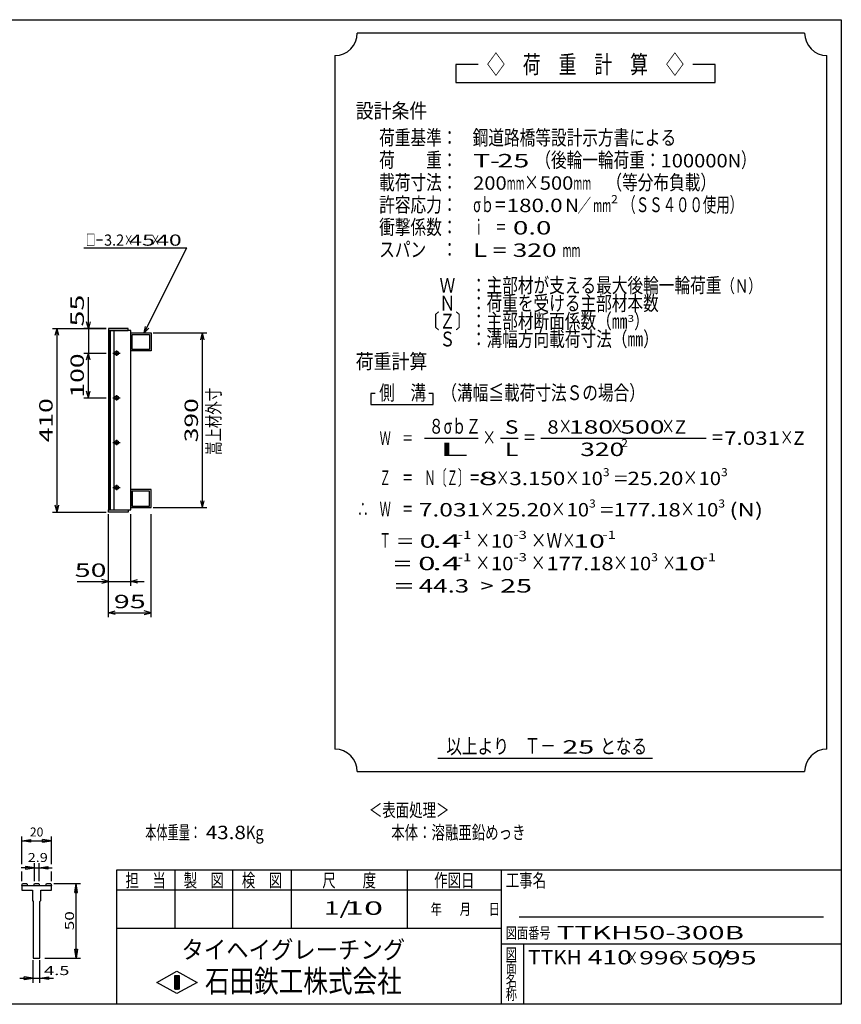
# Model space of a CAD drawing. Units: millimetres. Extents: x -182 to 174, y -128 to 105.
# Drawn here: x -10 to 174, y -115 to 105 of the extents above; entities that cross this region are included whole.
import ezdxf
from ezdxf.enums import TextEntityAlignment as Align

# ---------------------------------------------------------------- set-up
doc = ezdxf.new("R2010")
doc.units = ezdxf.units.MM
doc.header["$LTSCALE"] = 0.25
for name, color, linetype in [('16', 7, 'Continuous'), ('22', 7, 'Continuous'), ('32', 7, 'Continuous')]:
    doc.layers.add(name, color=color, linetype=linetype)
doc.styles.add('dcStyle0', font='txt.shx', dxfattribs={"width": 0.833333, "bigfont": 'bigfont'})

msp = doc.modelspace()

# ---------------------------------------------------------------- linework, layer by layer
at = {"color": 150, "linetype": 'Continuous', "lineweight": 25}
for p, q in [((-172.4, 104.85), (173.6, 104.85)), ((173.6, 104.85), (173.6, -115.15)), ((173.6, -85.15), (11.6, -85.15)), ((11.6, -85.15), (11.6, -115.15)), ((24.6, -85.15), (24.6, -98.15)), ((37.6, -98.15), (37.6, -85.15)), ((50.6, -85.15), (50.6, -98.15)), ((76.6, -98.15), (76.6, -85.15)), ((97.6, -85.15), (97.6, -115.15)), ((97.6, -89.65), (11.6, -89.65)), ((169.6, -95.65), (101.6, -95.65)), ((11.6, -98.15), (97.6, -98.15)), ((97.6, -101.65), (173.6, -101.65)), ((102.6, -115.15), (102.6, -101.65)), ((20.6, -110.25), (25.1, -107.75)), ((25.1, -107.75), (29.6, -110.25)), ((24.6, -108.75), (25.6, -108.75)), ((24.6, -111.75), (24.6, -108.75)), ((24.6, -108.75), (24.8, -108.75)), ((24.8, -108.75), (24.8, -111.75)), ((25, -111.75), (25, -108.75)), ((25, -108.75), (25.2, -108.75)), ((25.2, -108.75), (25.2, -111.75)), ((25.4, -111.75), (25.4, -108.75)), ((25.4, -108.75), (25.6, -108.75)), ((25.6, -108.75), (25.6, -111.75)), ((25.6, -108.75), (25.6, -111.75)), ((25.1, -112.75), (20.6, -110.25)), ((25.6, -111.75), (24.6, -111.75)), ((24.8, -111.75), (25, -111.75)), ((29.6, -110.25), (25.1, -112.75)), ((25.2, -111.75), (25.4, -111.75)), ((173.6, -115.15), (-172.4, -115.15))]:
    msp.add_line(p, q, dxfattribs=at)
at = {"layer": '16', "color": 3, "linetype": 'Continuous', "lineweight": 25}
for p, q in [((14.2, 35.85), (9.8, 35.85)), ((9.8, 35.85), (9.8, 35.4)), ((9.8, 35.4), (14.2, 35.4)), ((9.8, 35.4), (9.8, -4.7)), ((14.8, 35.4), (9.8, 35.4)), ((9.95, 35.4), (9.95, -4.7)), ((10.25, -4.7), (10.25, 35.4)), ((11, 35.4), (11, -4.7)), ((14.2, 35.4), (14.2, 35.85)), ((14.8, -4.7), (14.8, 35.4)), ((14.8, 34.85), (19.3, 34.85)), ((14.8, 30.85), (14.8, 34.85)), ((15.12, 34.53), (18.98, 34.53)), ((15.12, 31.17), (15.12, 34.53)), ((18.98, 34.53), (18.98, 31.17)), ((19.3, 34.85), (19.3, 30.85)), ((11.6, 30.95), (11.6, 29.75)), ((19.3, 30.85), (14.8, 30.85)), ((18.98, 31.17), (15.12, 31.17)), ((10.8, 30.35), (12.4, 30.35)), ((11.8, 30.65), (11.4, 30.65)), ((11.4, 30.05), (11.8, 30.05)), ((10.8, 20.35), (12.4, 20.35)), ((11.8, 20.65), (11.4, 20.65)), ((11.4, 20.05), (11.8, 20.05)), ((11.6, 20.95), (11.6, 19.75)), ((10.8, 10.35), (12.4, 10.35)), ((11.8, 10.65), (11.4, 10.65)), ((11.4, 10.05), (11.8, 10.05)), ((11.6, 10.95), (11.6, 9.75)), ((10.8, 0.35), (12.4, 0.35)), ((11.8, 0.65), (11.4, 0.65)), ((11.4, 0.05), (11.8, 0.05)), ((11.6, 0.95), (11.6, -0.25)), ((19.3, -0.15), (14.8, -0.15)), ((14.8, -0.15), (14.8, -4.15)), ((18.98, -0.47), (15.12, -0.47)), ((15.12, -0.47), (15.12, -3.83)), ((18.98, -3.83), (18.98, -0.47)), ((19.3, -4.15), (19.3, -0.15)), ((14.8, -4.15), (19.3, -4.15)), ((15.12, -3.83), (18.98, -3.83)), ((9.8, -4.7), (14.2, -4.7)), ((9.8, -5.15), (9.8, -4.7)), ((9.8, -4.7), (14.8, -4.7)), ((14.2, -5.15), (9.8, -5.15)), ((14.2, -4.7), (14.2, -5.15))]:
    msp.add_line(p, q, dxfattribs=at)
for centre, radius, start, end in [((11.4, 30.35), 0.3, 90, 270), ((11.6, 30.35), 0.4, 46.6, 133.4), ((11.6, 30.35), 0.4, 226.6, 313.4), ((11.8, 30.35), 0.3, 270, 90), ((11.4, 20.35), 0.3, 90, 270), ((11.6, 20.35), 0.4, 46.6, 133.4), ((11.6, 20.35), 0.4, 226.6, 313.4), ((11.8, 20.35), 0.3, 270, 90), ((11.4, 10.35), 0.3, 90, 270), ((11.6, 10.35), 0.4, 46.6, 133.4), ((11.6, 10.35), 0.4, 226.6, 313.4), ((11.8, 10.35), 0.3, 270, 90), ((11.4, 0.35), 0.3, 90, 270), ((11.6, 0.35), 0.4, 46.6, 133.4), ((11.6, 0.35), 0.4, 226.6, 313.4), ((11.8, 0.35), 0.3, 270, 90)]:
    msp.add_arc(centre, radius, start, end, dxfattribs=at)
at = {"layer": '22', "color": 4, "linetype": 'Continuous', "lineweight": 25}
for p, q in [((165.4, 101.85), (65.4, 101.85)), ((60.4, 96.85), (60.4, -58.15)), ((170.4, -58.15), (170.4, 96.85)), ((92.4, 94.85), (87.4, 94.85)), ((87.4, 94.85), (87.4, 90.85)), ((145.4, 94.85), (140.4, 94.85)), ((145.4, 90.85), (145.4, 94.85)), ((87.4, 90.85), (145.4, 90.85)), ((4.3, 53.85), (27.3, 53.85)), ((17.8, 34.85), (27.3, 53.85)), ((5.3, 35.85), (5.3, 42.85)), ((-2.7, 35.85), (9.3, 35.85)), ((-2.1, 34.35), (-1.7, 35.85)), ((-1.3, 34.35), (-1.7, 35.85)), ((-1.7, -5.15), (-1.7, 35.85)), ((9.3, 35.85), (4.3, 35.85)), ((5.3, 35.85), (4.9, 37.35)), ((5.7, 37.35), (5.3, 35.85)), ((5.3, 35.85), (5.3, 30.35)), ((17.8, 34.85), (18.1, 36.31)), ((17.8, 34.85), (18.8, 35.95)), ((19.8, 34.85), (31.8, 34.85)), ((30.4, 33.35), (30.8, 34.85)), ((31.2, 33.35), (30.8, 34.85)), ((30.8, -4.15), (30.8, 34.85)), ((4.3, 30.35), (9.3, 30.35)), ((4.9, 28.85), (5.3, 30.35)), ((5.7, 28.85), (5.3, 30.35)), ((5.3, 20.35), (5.3, 30.35)), ((4.3, 20.35), (9.3, 20.35)), ((5.3, 20.35), (4.9, 21.85)), ((5.3, 20.35), (5.7, 21.85)), ((69.4, 21.35), (68.4, 21.35)), ((68.4, 21.35), (68.4, 18.85)), ((82.4, 21.35), (81.4, 21.35)), ((82.4, 18.85), (82.4, 21.35)), ((68.4, 18.85), (82.4, 18.85)), ((80.4, 11.35), (92.4, 11.35)), ((97.4, 11.35), (101.4, 11.35)), ((106.4, 11.35), (143.4, 11.35)), ((-1.7, -5.15), (-2.1, -3.65)), ((-1.7, -5.15), (-1.3, -3.65)), ((19.8, -4.15), (31.8, -4.15)), ((30.8, -4.15), (30.4, -2.65)), ((30.8, -4.15), (31.2, -2.65)), ((-2.7, -5.15), (9.3, -5.15)), ((9.8, -21.65), (9.8, -5.65)), ((9.8, -28.65), (9.8, -5.65)), ((14.8, -21.65), (14.8, -5.65)), ((19.3, -28.65), (19.3, -5.65)), ((2.8, -20.65), (9.8, -20.65)), ((9.8, -20.65), (8.3, -20.25)), ((8.3, -21.05), (9.8, -20.65)), ((9.8, -20.65), (14.8, -20.65)), ((14.8, -20.65), (16.3, -20.25)), ((16.3, -21.05), (14.8, -20.65)), ((14.8, -20.65), (17.8, -20.65)), ((9.8, -27.65), (11.3, -27.25)), ((11.3, -28.05), (9.8, -27.65)), ((9.8, -27.65), (19.3, -27.65)), ((19.3, -27.65), (17.8, -27.25)), ((17.8, -28.05), (19.3, -27.65)), ((83.4, -60.15), (131.4, -60.15)), ((65.4, -63.15), (165.4, -63.15))]:
    msp.add_line(p, q, dxfattribs=at)
for centre, start, end in [((60.4, 101.85), 270, 0), ((170.4, 101.85), 180, 270), ((60.4, -63.15), 0, 90), ((170.4, -63.15), 90, 180)]:
    msp.add_arc(centre, 5, start, end, dxfattribs=at)
at = {"layer": '32', "color": 4, "linetype": 'Continuous', "lineweight": 25}
for p, q in [((-9.6, -83.85), (-9.6, -77.65)), ((-9.6, -78.65), (-7.6, -78.35)), ((-7.6, -78.95), (-9.6, -78.65)), ((-9.6, -78.65), (-2.93, -78.65)), ((-7.6, -78.95), (-7.6, -78.35)), ((-2.93, -78.65), (-4.93, -78.35)), ((-4.93, -78.95), (-4.93, -78.35)), ((-4.93, -78.95), (-2.93, -78.65)), ((-2.93, -83.85), (-2.93, -77.65)), ((-6.75, -84.65), (-9.75, -84.65)), ((-9.6, -87.65), (-9.6, -85.45)), ((-6.75, -84.65), (-8.75, -84.35)), ((-8.75, -84.35), (-8.75, -84.95)), ((-8.75, -84.95), (-6.75, -84.65)), ((-6.75, -87.65), (-6.75, -83.65)), ((-6.75, -84.65), (-5.78, -84.65)), ((-5.78, -83.65), (-5.78, -87.65)), ((-5.78, -84.65), (-3.78, -84.35)), ((-3.78, -84.95), (-5.78, -84.65)), ((-5.78, -84.65), (-2.78, -84.65)), ((-3.78, -84.35), (-3.78, -84.95)), ((-2.93, -87.65), (-2.93, -85.45)), ((-9.6, -88.65), (-9.43, -88.15)), ((-9.6, -88.65), (-9.6, -89.65)), ((-2.93, -88.65), (-9.6, -88.65)), ((-9.6, -89.65), (-7.18, -89.65)), ((-9.43, -88.15), (-8.47, -88.15)), ((-8.47, -88.15), (-8.3, -88.65)), ((-7.18, -89.65), (-7.18, -91.98)), ((-6.92, -88.65), (-6.75, -88.15)), ((-6.75, -88.15), (-5.78, -88.15)), ((-5.78, -88.15), (-5.62, -88.65)), ((-5.35, -91.98), (-5.35, -89.65)), ((-5.35, -89.65), (-2.93, -89.65)), ((-4.23, -88.65), (-4.07, -88.15)), ((-4.07, -88.15), (-3.1, -88.15)), ((-3.1, -88.15), (-2.93, -88.65)), ((-2.93, -89.65), (-2.93, -88.65)), ((-2.43, -88.15), (3.57, -88.15)), ((2.27, -90.15), (2.57, -88.15)), ((2.27, -90.15), (2.87, -90.15)), ((2.87, -90.15), (2.57, -88.15)), ((2.57, -104.82), (2.57, -88.15)), ((-7.18, -91.98), (-7.02, -92.15)), ((-7.02, -92.15), (-7.02, -104.82)), ((-5.52, -92.15), (-5.35, -91.98)), ((-5.52, -104.82), (-5.52, -92.15)), ((2.57, -104.82), (2.27, -102.82)), ((2.27, -102.82), (2.87, -102.82)), ((2.87, -102.82), (2.57, -104.82)), ((-7.02, -104.82), (-5.52, -104.82)), ((-7.02, -110.32), (-7.02, -105.32)), ((-5.52, -110.32), (-5.52, -105.32)), ((-4.43, -104.82), (3.57, -104.82)), ((-10.02, -109.32), (-7.02, -109.32)), ((-7.02, -109.32), (-9.02, -109.02)), ((-9.02, -109.62), (-9.02, -109.02)), ((-9.02, -109.62), (-7.02, -109.32)), ((-7.02, -109.32), (-5.52, -109.32)), ((-5.52, -109.32), (-3.52, -109.02)), ((-3.52, -109.62), (-5.52, -109.32)), ((-5.52, -109.32), (-2.52, -109.32)), ((-3.52, -109.62), (-3.52, -109.02))]:
    msp.add_line(p, q, dxfattribs=at)

# ---------------------------------------------------------------- texts
at = {"color": 150, "style": 'dcStyle0', "width": 0.833333}
for s, height, p, p2 in [('担\u3000当', 3, (13.6, -88.95), (22.6, -88.95)), ('製\u3000図', 3, (26.6, -88.95), (35.6, -88.95)), ('検\u3000図', 3, (39.6, -88.95), (48.6, -88.95)), ('尺\u3000\u3000度', 3, (57.6, -88.95), (69.6, -88.95)), ('作図日', 3, (82.6, -88.95), (91.6, -88.95)), ('工事名', 3, (98.6, -88.95), (107.6, -88.95)), ('年', 2.5, (81.8, -95.15), (84.3, -95.15)), ('月', 2.5, (88.3, -95.15), (90.8, -95.15)), ('日', 2.5, (94.8, -95.15), (97.3, -95.15)), ('図面番号', 2.5, (98.6, -100.45), (108.6, -100.45)), ('図', 2.5, (98.6, -105.15), (101.1, -105.15)), ('面', 2.5, (98.6, -108.15), (101.1, -108.15)), ('名', 2.5, (98.6, -111.15), (101.1, -111.15)), ('称', 2.5, (98.6, -114.15), (101.1, -114.15))]:
    msp.add_text(s, height=height, dxfattribs=at).set_placement(p, p2, align=Align.FIT)
at = {"color": 222, "style": 'dcStyle0'}
for s, height, width, p, p2 in [('タイヘイグレーチング', 4, 1.041667, (26.1, -104.95), (76.1, -104.95)), ('石田鉄工株式会社', 5, 0.846154, (31.35, -112.45), (75.35, -112.45))]:
    msp.add_text(s, height=height, dxfattribs=dict(at, width=width)).set_placement(p, p2, align=Align.FIT)
at = {"layer": '22', "color": 2, "style": 'dcStyle0'}
for s, height, width, p, p2 in [('◇\u3000荷\u3000重\u3000計\u3000算\u3000◇', 4, 0.833333, (94.4, 92.85), (138.4, 92.85)), ('設計条件', 3.3, 0.858369, (65.05, 82.85), (81.05, 82.85)), ('荷重基準：\u3000', 3.3, 0.841346, (70.3, 76.85), (91.3, 76.85)), ('鋼道路橋等設計示方書による', 3.3, 0.841346, (91.2, 76.85), (136.7, 76.85)), ('荷\u3000\u3000重：\u3000', 3.3, 0.841346, (70.3, 71.85), (91.3, 71.85)), (' 25 ', 3, 0.833333, (95.3, 71.85), (105.3, 71.85)), ('（後輪一輪荷重：', 3.3, 0.841346, (105.2, 71.85), (133.2, 71.85)), ('100000', 3, 0.833333, (133.2, 71.85), (148.2, 71.85)), ('）', 3.3, 0.833333, (151.2, 71.85), (154.5, 71.85)), ('載荷寸法：\u3000', 3.3, 0.841346, (70.3, 66.85), (91.3, 66.85)), ('\u3000（等分布負載）', 3.3, 0.841346, (117.6, 66.85), (145.6, 66.85)), ('200', 3, 0.833333, (91.3, 66.85), (98.8, 66.85)), ('mm', 3, 0.666667, (98.8, 66.85), (102.8, 66.85)), ('×', 3.3, 0.833333, (102.7, 66.85), (106, 66.85)), ('500', 3, 0.833333, (106.2, 66.85), (113.7, 66.85)), ('mm', 3, 0.666667, (113.7, 66.85), (117.7, 66.85)), ('許容応力：\u3000', 3.3, 0.841346, (70.3, 61.85), (91.3, 61.85)), ('σｂ＝', 3.3, 0.631313, (91.3, 61.85), (98.8, 61.85)), ('180.0', 3, 0.833333, (98.8, 61.85), (111.3, 61.85)), ('／', 3, 0.833333, (114.65, 61.85), (117.65, 61.85)), ('mm', 3, 0.666667, (118.15, 61.85), (122.15, 61.85)), ('2', 1.8, 0.833333, (122.15, 63.85), (123.65, 63.85)), ('（ＳＳ４００使用）', 3.3, 0.757576, (124.65, 61.85), (151.65, 61.85)), ('衝撃係数：\u3000', 3.3, 0.841346, (70.3, 56.85), (91.3, 56.85)), ('ｉ\u3000＝', 3.3, 0.631313, (91.3, 56.85), (98.8, 56.85)), (' 0.0', 3, 0.833333, (98.8, 56.85), (108.8, 56.85)), ('□－', 2.5, 0.666667, (4.8, 54.35), (8.8, 54.35)), ('3.2', 2.5, 0.6, (8.8, 54.35), (13.3, 54.35)), ('×', 2.5, 0.666667, (13.3, 54.35), (15.3, 54.35)), (' 45 ', 2.5, 0.8, (13.3, 54.35), (21.3, 54.35)), ('×', 2.5, 0.666667, (19.3, 54.35), (21.3, 54.35)), (' 40 ', 2.5, 0.8, (19.3, 54.35), (27.3, 54.35)), ('スパン\u3000：\u3000', 3.3, 0.841346, (70.3, 51.85), (91.3, 51.85)), ('L =', 3, 0.833333, (91.3, 51.85), (98.8, 51.85)), (' 320 ', 3, 0.833333, (98.8, 51.85), (111.3, 51.85)), ('mm', 3, 0.666667, (111.3, 51.85), (115.3, 51.85)), ('\u3000Ｗ\u3000：主部材が支える最大後輪一輪荷重', 3.3, 0.841346, (80.3, 43.85), (146.8, 43.85)), ('（Ｎ）', 3, 0.833333, (146.8, 43.85), (155.8, 43.85)), ('\u3000Ｎ\u3000：荷重を受ける主部材本数', 3.3, 0.841346, (80.3, 39.85), (132.8, 39.85)), ('〔Ｚ〕：主部材断面係数（㎜', 3.3, 0.841346, (80.3, 35.85), (125.8, 35.85)), ('）', 3.3, 0.833333, (127.3, 35.85), (130.6, 35.85)), ('\u3000Ｓ\u3000：溝幅方向載荷寸法（㎜）', 3.3, 0.841346, (80.3, 31.85), (132.8, 31.85)), ('荷重計算', 3.3, 0.858369, (65.05, 26.85), (81.05, 26.85)), ('側\u3000溝', 3.3, 0.841346, (70.3, 19.85), (80.8, 19.85)), ('\u3000（溝幅≦載荷寸法Ｓの場合）', 3.3, 0.841346, (80.7, 19.85), (129.7, 19.85)), ('８', 3.3, 0.833333, (81.4, 12.35), (84.7, 12.35)), ('σｂ', 3.3, 0.631313, (84.7, 12.35), (89.7, 12.35)), ('Ｚ', 3.3, 0.833333, (89.7, 12.35), (93, 12.35)), ('×', 3.3, 0.757576, (110.4, 12.35), (113.4, 12.35)), (' 180 ', 3, 0.833333, (111.4, 12.35), (123.9, 12.35)), ('×', 3.3, 0.757576, (121.9, 12.35), (124.9, 12.35)), (' 500 ', 3, 0.833333, (122.9, 12.35), (135.4, 12.35)), ('×', 3.3, 0.757576, (133.4, 12.35), (136.4, 12.35)), ('8', 3, 0.833333, (107.9, 12.35), (110.4, 12.35)), ('Z', 3, 0.833333, (136.4, 12.35), (138.9, 12.35)), ('Ｗ\u3000＝', 3, 0.694444, (70.4, 9.85), (77.9, 9.85)), ('×', 3.3, 0.757576, (93.4, 9.85), (96.4, 9.85)), ('＝', 3.3, 0.757576, (102.4, 9.85), (105.4, 9.85)), ('2', 1.8, 0.833333, (124.4, 9.35), (125.9, 9.35)), ('＝', 3.3, 0.757576, (144.4, 9.85), (147.4, 9.85)), ('7.031', 3, 0.833333, (147.4, 9.85), (159.9, 9.85)), ('×', 3.3, 0.757576, (159.9, 9.85), (162.9, 9.85)), ('Z', 3, 0.833333, (162.9, 9.85), (165.4, 9.85)), (' 320 ', 3, 0.833333, (113.9, 7.35), (126.4, 7.35)), ('Ｚ\u3000＝\u3000Ｎ〔Ｚ〕＝', 3.3, 0.631313, (70.4, 0.85), (92.9, 0.85)), ('3', 1.8, 0.833333, (120.3, 2.85), (121.8, 2.85)), ('3', 1.8, 0.833333, (146.7, 2.85), (148.2, 2.85)), (' 8 ', 3, 0.833333, (90.9, 0.85), (98.4, 0.85)), ('×', 3.3, 0.757576, (96.4, 0.85), (99.4, 0.85)), ('3.150', 3, 0.833333, (99.4, 0.85), (111.9, 0.85)), ('×', 3.3, 0.833333, (111.8, 0.85), (115.1, 0.85)), ('10', 3, 0.833333, (115.3, 0.85), (120.3, 0.85)), ('25.20', 3, 0.833333, (125.8, 0.85), (138.3, 0.85)), ('×', 3.3, 0.833333, (138.2, 0.85), (141.5, 0.85)), ('10', 3, 0.833333, (141.7, 0.85), (146.7, 0.85)), ('∴\u3000Ｗ\u3000＝', 3.3, 0.631313, (65.4, -6.15), (77.9, -6.15)), (' 7.031', 3, 0.833333, (77.9, -6.15), (92.9, -6.15)), ('×', 3.3, 0.833333, (92.8, -6.15), (96.1, -6.15)), ('25.20', 3, 0.833333, (96.3, -6.15), (108.8, -6.15)), ('×', 3.3, 0.833333, (108.7, -6.15), (112, -6.15)), ('10', 3, 0.833333, (112.2, -6.15), (117.2, -6.15)), ('3', 1.8, 0.833333, (117.2, -4.15), (118.7, -4.15)), ('177.18', 3, 0.833333, (122.7, -6.15), (137.7, -6.15)), ('×', 3.3, 0.833333, (137.6, -6.15), (140.9, -6.15)), ('10', 3, 0.833333, (141.1, -6.15), (146.1, -6.15)), ('3', 1.8, 0.833333, (146.1, -4.15), (147.6, -4.15)), ('(N)', 3, 0.833333, (148.6, -6.15), (156.1, -6.15)), ('Ｔ', 3.3, 0.631313, (70.4, -13.15), (72.9, -13.15)), (' = 0', 3, 0.833333, (72.9, -13.15), (82.9, -13.15)), (' .4 ', 3, 0.833333, (80.4, -13.15), (90.4, -13.15)), ('-1', 1.8, 0.833333, (87.9, -11.15), (90.9, -11.15)), ('×', 3.3, 0.833333, (91.8, -13.15), (95.1, -13.15)), ('10', 3, 0.833333, (95.3, -13.15), (100.3, -13.15)), ('-3', 1.8, 0.833333, (100.3, -11.15), (103.3, -11.15)), ('×Ｗ', 3.3, 0.841346, (104.2, -13.15), (111.2, -13.15)), ('×', 3.3, 0.757576, (111.2, -13.15), (114.2, -13.15)), (' 10 ', 3, 0.833333, (112.2, -13.15), (122.2, -13.15)), ('-1', 1.8, 0.833333, (120.2, -11.15), (123.2, -11.15)), ('  = 0', 3, 0.833333, (70.4, -18.15), (82.9, -18.15)), (' .4 ', 3, 0.833333, (80.4, -18.15), (90.4, -18.15)), ('-1', 1.8, 0.833333, (87.9, -16.15), (90.9, -16.15)), ('×', 3.3, 0.833333, (91.8, -18.15), (95.1, -18.15)), ('10', 3, 0.833333, (95.3, -18.15), (100.3, -18.15)), ('-3', 1.8, 0.833333, (100.3, -16.15), (103.3, -16.15)), ('×', 3.3, 0.833333, (104.2, -18.15), (107.5, -18.15)), ('177.18', 3, 0.833333, (107.7, -18.15), (122.7, -18.15)), ('×', 3.3, 0.833333, (122.6, -18.15), (125.9, -18.15)), ('10', 3, 0.833333, (126.1, -18.15), (131.1, -18.15)), ('3', 1.8, 0.833333, (131.1, -16.15), (132.6, -16.15)), ('×', 3.3, 0.757576, (133.6, -18.15), (136.6, -18.15)), (' 10 ', 3, 0.833333, (134.6, -18.15), (144.6, -18.15)), ('-1', 1.8, 0.833333, (142.6, -16.15), (145.6, -16.15)), (' 50 ', 3, 0.833333, (0.8, -19.65), (10.8, -19.65)), ('  =', 3, 0.833333, (70.4, -23.15), (77.9, -23.15)), (' 44.3', 3, 0.833333, (77.9, -23.15), (90.4, -23.15)), (' 25 ', 3, 0.833333, (95.9, -23.15), (105.9, -23.15)), (' 95 ', 3, 0.833333, (9.55, -26.65), (19.55, -26.65)), ('以上より\u3000', 3.3, 0.841346, (85.3, -59.15), (102.8, -59.15)), ('Ｔ－', 3.5, 0.833333, (102.8, -59.15), (109.8, -59.15)), (' 25 ', 3, 0.833333, (109.8, -59.15), (119.8, -59.15)), ('となる', 3.3, 0.841346, (119.7, -59.15), (130.2, -59.15)), ('＜表面処理＞', 3, 0.833333, (68, -73.25), (86, -73.25)), ('本体重量：', 3, 0.694444, (18, -78.25), (30.5, -78.25)), (' 43.8', 3, 0.666667, (30.5, -78.25), (40.5, -78.25)), ('Kg', 3, 0.666667, (40.5, -78.25), (44.5, -78.25)), ('本体：', 3, 0.833333, (73, -78.25), (82, -78.25)), ('溶融亜鉛めっき', 3, 0.833333, (82, -78.25), (103, -78.25)), ('TTKH50-300B              ', 3, 0.833333, (110, -100.65), (172.5, -100.65)), ('TTKH', 3.2, 0.9375, (103.6, -106.25), (115.6, -106.25)), (' 410 ', 3.2, 0.78125, (115.6, -106.25), (128.1, -106.25)), ('×', 3, 0.694444, (125.6, -106.25), (128.1, -106.25)), (' 996 ', 3, 0.833333, (127.1, -106.25), (139.6, -106.25)), ('×', 3, 0.694444, (137.1, -106.25), (139.6, -106.25)), (' 50 ', 3, 0.833333, (138.6, -106.25), (148.6, -106.25)), ('/', 3, 0.833333, (146.1, -106.25), (148.6, -106.25)), (' 95 ', 3, 0.833333, (146.1, -106.25), (156.1, -106.25))]:
    msp.add_text(s, height=height, dxfattribs=dict(at, width=width)).set_placement(p, p2, align=Align.FIT)
for s, height, p, p2 in [('T-', 3, (91.3, 71.85), (97.3, 71.85)), ('N', 3, (148.2, 71.85), (151.2, 71.85)), ('N', 3, (111.9, 61.85), (114.9, 61.85)), ('3', 1.5, (125.8, 37.35), (127.3, 37.35)), ('S', 3, (98.4, 12.35), (101.4, 12.35)), (' L ', 3, (80.9, 7.35), (92.9, 7.35)), ('L', 3, (98.4, 7.35), (101.4, 7.35)), ('=', 3, (122.8, 0.85), (125.8, 0.85)), ('=', 3, (119.7, -6.15), (122.7, -6.15)), ('>', 3, (92.9, -23.15), (95.9, -23.15)), ('1/', 3, (57.9, -95.15), (63.9, -95.15)), (' 10 ', 3, (60.9, -95.15), (72.9, -95.15))]:
    msp.add_text(s, height=height, dxfattribs=at).set_placement(p, p2, align=Align.FIT)
at = {"layer": '22', "color": 2, "style": 'dcStyle0', "width": 0.833333}
for s, p, p2 in [(' 55 ', (4.3, 34.85), (4.3, 44.85)), (' 100 ', (4.3, 19.1), (4.3, 31.6)), ('嵩上材外寸', (34.8, 7.6), (34.8, 22.6)), (' 410 ', (-2.7, 9.1), (-2.7, 21.6)), (' 390 ', (29.8, 9.1), (29.8, 21.6))]:
    msp.add_text(s, height=3, rotation=90, dxfattribs=at).set_placement(p, p2, align=Align.FIT)
at = {"layer": '32', "color": 2, "style": 'dcStyle0', "width": 0.75}
for s, p, p2 in [('20', (-7.77, -77.65), (-4.77, -77.65)), ('2.9', (-8.27, -83.35), (-3.77, -83.35)), (' 4.5 ', (-5.52, -108.62), (1.98, -108.62))]:
    msp.add_text(s, height=2, dxfattribs=at).set_placement(p, p2, align=Align.FIT)
msp.add_text(' 50 ', height=2, rotation=90, dxfattribs=at).set_placement((2.07, -99.48), (2.07, -93.48), align=Align.FIT)

doc.saveas('drawing.dxf')
